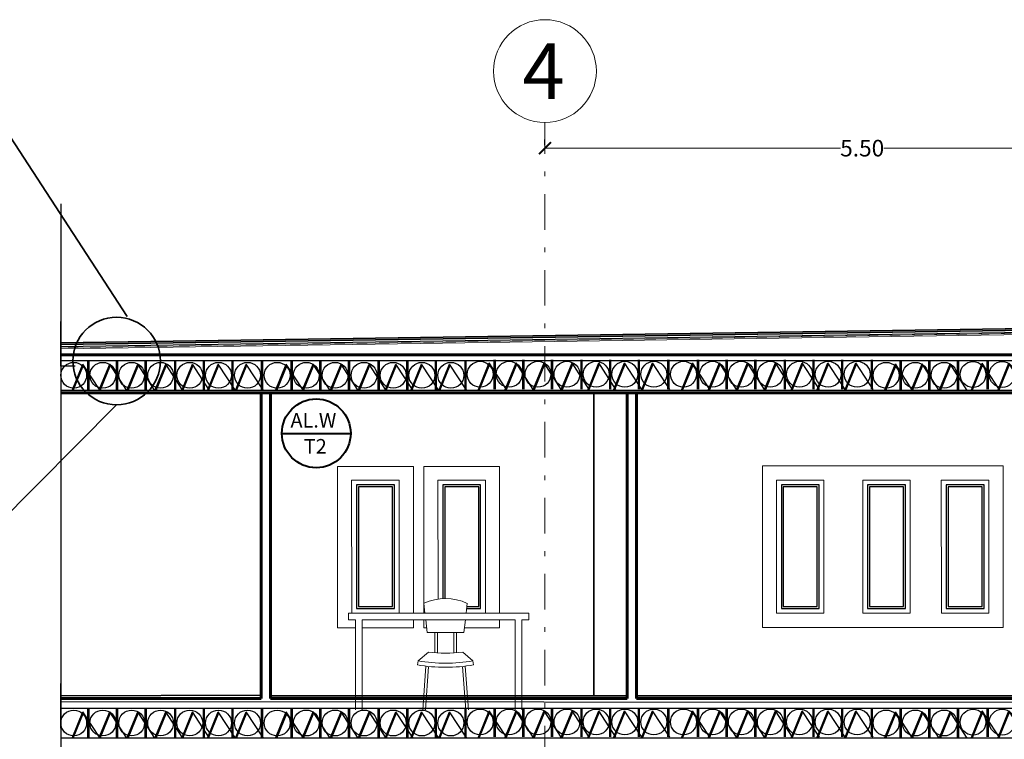
# Model space of a CAD drawing. Units: metres. Extents: x 522 to 4121, y -3889 to -1703.
# Drawn here: x 2439 to 2459, y -1917 to -1902 of the extents above; entities that cross this region are included whole.
import ezdxf

# ---------------------------------------------------------------- set-up
doc = ezdxf.new("R2010")
doc.units = ezdxf.units.M
doc.header["$MEASUREMENT"] = 0
doc.linetypes.add('DASHDOT', pattern=[1, 0.5, -0.25, 0, -0.25])
doc.linetypes.add('HIDDEN2', pattern=[0.1875, 0.125, -0.0625])
for name, color, linetype, lineweight in [('boresh-boresh', 7, 'Continuous', 60), ('boresh-mobl', 7, 'Continuous', 20), ('boresh-nama', 7, 'Continuous', 35), ('malat', 132, 'Continuous', 13), ('plan 2-nama', 85, 'Continuous', 35), ('plan-ax', 7, 'DASHDOT', 18), ('plan-mobl', 7, 'Continuous', 20), ('plan2-kaf', 140, 'Continuous', 13), ('عایق رطؤبتی', 13, 'HIDDEN2', 13), ('نازککاری', 220, 'Continuous', 9)]:
    doc.layers.add(name, color=color, linetype=linetype, lineweight=lineweight)
doc.layers.add('HT', color=8, linetype='Continuous')
doc.layers.add('رابیتس', color=1, linetype='ZIGZAG')
doc.styles.get("Standard").update_dxf_attribs({"font": 'arial.ttf'})
doc.linetypes.add('ZIGZAG', pattern='A,0.00254,-5.08,[131,ltypeshp.shx,S=5.08,R=0,X=-5.08,Y=0],-10.16,[131,ltypeshp.shx,S=5.08,R=180,X=5.08,Y=0],-5.08', length=20.32254)
doc.dimstyles.get("Standard").update_dxf_attribs({"dimtxt": 0.18, "dimasz": 0.18, "dimexe": 0.18, "dimexo": 0.0625, "dimgap": 0.09, "dimtad": 0, "dimtih": 1, "dimtoh": 1, "dimdec": 4, "dimzin": 0, "dimdsep": 46, "dimtxsty": 'Standard', "dimcen": 0.09, "dimadec": 0, "dimazin": 0, "dimtfac": 1, "dimtdec": 4, "dimtofl": 0, "dimtmove": 0, "dimatfit": 3, "dimfxl": 0, "dimtolj": 1, "dimtzin": 0, "dimarcsym": 0})

# ---------------------------------------------------------------- blocks, each defined once
blk = doc.blocks.new('lkjnjn')
at = {"layer": 'HT'}
for p, q in [((2082.271, 1786.538), (2082.393, 1786.838)), ((2082.284, 1786.538), (2082.401, 1786.825)), ((2082.587, 1786.538), (2082.393, 1786.838))]:
    blk.add_line(p, q, dxfattribs=at)
blk = doc.blocks.new('1')
at = {"color": 252, "ltscale": 0.02}
for p, q in [((1782.088, -1933.569), (1782.088, -1933.263)), ((1782.101, -1933.569), (1782.101, -1933.263)), ((1782.39, -1933.569), (1782.39, -1933.263)), ((1782.403, -1933.569), (1782.403, -1933.263)), ((1782.692, -1933.569), (1782.692, -1933.263)), ((1782.704, -1933.569), (1782.704, -1933.263)), ((1783.003, -1933.569), (1783.003, -1933.263)), ((1783.016, -1933.569), (1783.016, -1933.263)), ((1783.305, -1933.569), (1783.305, -1933.263)), ((1783.318, -1933.569), (1783.318, -1933.263)), ((1783.607, -1933.569), (1783.607, -1933.263)), ((1783.619, -1933.569), (1783.619, -1933.263)), ((1783.918, -1933.569), (1783.918, -1933.263)), ((1783.918, -1933.569), (1783.918, -1933.263)), ((1783.931, -1933.569), (1783.931, -1933.263)), ((1783.931, -1933.569), (1783.931, -1933.263))]:
    blk.add_line(p, q, dxfattribs=at)
for centre in [(1781.939, -1933.414), (1782.246, -1933.414), (1782.549, -1933.414), (1782.854, -1933.414), (1783.161, -1933.414), (1783.464, -1933.414), (1783.769, -1933.414), (1784.082, -1933.414)]:
    blk.add_circle(centre, 0.136, dxfattribs=at)
at = {"color": 252, "lineweight": 20, "xscale": 0.9317851175944203, "yscale": 0.9317851175944203, "zscale": 0.9317851175944203}
for p in [(-158.307, -3598.244), (-158.025, -3598.244), (-157.73, -3598.244), (-157.435, -3598.244), (-157.153, -3598.244), (-156.882, -3598.244), (-156.587, -3598.244)]:
    blk.add_blockref('lkjnjn', p, dxfattribs=at)
blk = doc.blocks.new('_ArchTick')
at = {"color": 0, "linetype": 'ByBlock', "const_width": 0.15}
blk.add_lwpolyline([(-0.5, -0.5), (0.5, 0.5)], dxfattribs=at)
blk = doc.blocks.new('*D403')
at = {"layer": 'Defpoints', "color": 0}
for p in [(2449.601, -1904.547), (2449.601, -1904.547), (2462.966, -1904.547)]:
    blk.add_point(p, dxfattribs=at)
at = {"layer": 'plan-mobl', "color": 0, "lineweight": -2}
for p, q in [((2449.601, -1904.484), (2449.601, -1904.367)), ((2462.966, -1904.484), (2462.966, -1904.367))]:
    blk.add_line(p, q, dxfattribs=at)
at = {"layer": 'plan-mobl', "color": 0, "lineweight": 5}
for p, q in [((2449.601, -1904.547), (2455.83, -1904.547)), ((2462.966, -1904.547), (2456.738, -1904.547))]:
    blk.add_line(p, q, dxfattribs=at)
at = {"layer": 'plan-mobl', "color": 0, "lineweight": 5, "xscale": 0.25, "yscale": 0.25, "zscale": 0.25, "rotation": 180}
blk.add_blockref('_ArchTick', (2449.601, -1904.547), dxfattribs=at)
at = {"layer": 'plan-mobl', "color": 0, "lineweight": 5, "xscale": 0.25, "yscale": 0.25, "zscale": 0.25}
blk.add_blockref('_ArchTick', (2462.966, -1904.547), dxfattribs=at)
at = {"layer": 'plan-mobl', "color": 0, "insert": (2456.284, -1904.547), "char_height": 0.35, "attachment_point": 5}
blk.add_mtext('\\A1;5.50', dxfattribs=at)

msp = doc.modelspace()

# ---------------------------------------------------------------- linework, layer by layer
for p, q in [((2439.40267, -1905.72098), (2439.40267, -1926.90226)), ((2439.40267, -1909.14003), (2439.40267, -1908.19829)), ((2439.40267, -1909.14003), (2439.40267, -1908.34003)), ((2439.40267, -1908.77307), (2439.40267, -1909.14003)), ((2439.70662, -1909.14003), (2439.40267, -1909.14003)), ((2439.40267, -1909.64386), (2475.9433, -1909.64386)), ((2458.90662, -1909.70003), (2439.70662, -1909.70003)), ((2439.40267, -1916.76561), (2439.40267, -1915.82386)), ((2439.40267, -1916.76561), (2439.40267, -1915.96561)), ((2439.40267, -1916.39865), (2439.40267, -1916.76561)), ((2458.90662, -1916.96943), (2475.5433, -1916.96943))]:
    msp.add_line(p, q)
at = {"color": 7, "ltscale": 0.04}
for p, q in [((2439.40267, -1909.02003), (2458.90662, -1909.02003)), ((2439.40267, -1909.02003), (2458.90662, -1909.02003)), ((2439.47537, -1909.02003), (2475.9433, -1909.02003)), ((2439.40113, -1916.20386), (2475.5433, -1916.23014)), ((2439.40267, -1916.34561), (2458.90662, -1916.34561)), ((2439.40267, -1916.34561), (2458.90662, -1916.34561)), ((2439.47537, -1916.34561), (2475.5433, -1916.34561)), ((2439.40267, -1916.96943), (2458.90662, -1916.96943)), ((2439.54668, -1916.96943), (2458.49189, -1916.97006))]:
    msp.add_line(p, q, dxfattribs=at)
at = {"color": 252, "ltscale": 0.02}
for p, q in [((2444.25756, -1909.64393), (2444.25756, -1909.03178)), ((2444.28256, -1909.64393), (2444.28256, -1909.03178)), ((2444.86146, -1909.64393), (2444.86146, -1909.03178)), ((2444.88646, -1909.64393), (2444.88646, -1909.03178)), ((2445.46461, -1909.64393), (2445.46461, -1909.03178)), ((2445.48961, -1909.64393), (2445.48961, -1909.03178)), ((2446.08765, -1909.64393), (2446.08765, -1909.03178)), ((2446.11265, -1909.64393), (2446.11265, -1909.03178)), ((2446.69154, -1909.64393), (2446.69154, -1909.03178)), ((2446.71654, -1909.64393), (2446.71654, -1909.03178)), ((2447.2947, -1909.64393), (2447.2947, -1909.03178)), ((2447.3197, -1909.64393), (2447.3197, -1909.03178)), ((2447.91773, -1909.64393), (2447.91773, -1909.03178)), ((2447.91773, -1909.64393), (2447.91773, -1909.03178)), ((2447.94273, -1909.64393), (2447.94273, -1909.03178)), ((2447.94273, -1909.64393), (2447.94273, -1909.03178)), ((2448.5321, -1909.62227), (2448.5321, -1909.01011)), ((2448.5571, -1909.62227), (2448.5571, -1909.01011)), ((2449.136, -1909.62227), (2449.136, -1909.01011)), ((2449.161, -1909.62227), (2449.161, -1909.01011)), ((2449.73915, -1909.62227), (2449.73915, -1909.01011)), ((2449.76415, -1909.62227), (2449.76415, -1909.01011)), ((2450.36219, -1909.62227), (2450.36219, -1909.01011)), ((2450.38719, -1909.62227), (2450.38719, -1909.01011)), ((2450.96608, -1909.62227), (2450.96608, -1909.01011)), ((2450.99108, -1909.62227), (2450.99108, -1909.01011)), ((2451.56924, -1909.62227), (2451.56924, -1909.01011)), ((2451.59424, -1909.62227), (2451.59424, -1909.01011)), ((2452.19227, -1909.62227), (2452.19227, -1909.01011)), ((2452.19227, -1909.62227), (2452.19227, -1909.01011)), ((2452.21727, -1909.62227), (2452.21727, -1909.01011)), ((2452.21727, -1909.62227), (2452.21727, -1909.01011)), ((2452.81649, -1909.62227), (2452.81649, -1909.01011)), ((2452.84149, -1909.62227), (2452.84149, -1909.01011)), ((2453.42039, -1909.62227), (2453.42039, -1909.01011)), ((2453.44539, -1909.62227), (2453.44539, -1909.01011)), ((2454.02354, -1909.62227), (2454.02354, -1909.01011)), ((2454.04854, -1909.62227), (2454.04854, -1909.01011)), ((2454.64658, -1909.62227), (2454.64658, -1909.01011)), ((2454.67158, -1909.62227), (2454.67158, -1909.01011)), ((2455.25048, -1909.62227), (2455.25048, -1909.01011)), ((2455.27548, -1909.62227), (2455.27548, -1909.01011)), ((2455.85363, -1909.62227), (2455.85363, -1909.01011)), ((2455.87863, -1909.62227), (2455.87863, -1909.01011)), ((2456.47666, -1909.62227), (2456.47666, -1909.01011)), ((2456.47666, -1909.62227), (2456.47666, -1909.01011)), ((2456.50166, -1909.62227), (2456.50166, -1909.01011)), ((2456.50166, -1909.62227), (2456.50166, -1909.01011)), ((2457.08652, -1909.64393), (2457.08652, -1909.03178)), ((2457.11152, -1909.64393), (2457.11152, -1909.03178)), ((2457.69042, -1909.64393), (2457.69042, -1909.03178)), ((2457.71542, -1909.64393), (2457.71542, -1909.03178)), ((2458.29357, -1909.64393), (2458.29357, -1909.03178)), ((2458.31857, -1909.64393), (2458.31857, -1909.03178)), ((2444.25756, -1916.96951), (2444.25756, -1916.35735)), ((2444.28256, -1916.96951), (2444.28256, -1916.35735)), ((2444.86146, -1916.96951), (2444.86146, -1916.35735)), ((2444.88646, -1916.96951), (2444.88646, -1916.35735)), ((2445.46461, -1916.96951), (2445.46461, -1916.35735)), ((2445.48961, -1916.96951), (2445.48961, -1916.35735)), ((2446.08765, -1916.96951), (2446.08765, -1916.35735)), ((2446.11265, -1916.96951), (2446.11265, -1916.35735)), ((2446.69154, -1916.96951), (2446.69154, -1916.35735)), ((2446.71654, -1916.96951), (2446.71654, -1916.35735)), ((2447.2947, -1916.96951), (2447.2947, -1916.35735)), ((2447.3197, -1916.96951), (2447.3197, -1916.35735)), ((2447.91773, -1916.96951), (2447.91773, -1916.35735)), ((2447.91773, -1916.96951), (2447.91773, -1916.35735)), ((2447.94273, -1916.96951), (2447.94273, -1916.35735)), ((2447.94273, -1916.96951), (2447.94273, -1916.35735)), ((2448.5321, -1916.94784), (2448.5321, -1916.33568)), ((2448.5571, -1916.94784), (2448.5571, -1916.33568)), ((2449.136, -1916.94784), (2449.136, -1916.33568)), ((2449.161, -1916.94784), (2449.161, -1916.33568)), ((2449.73915, -1916.94784), (2449.73915, -1916.33568)), ((2449.76415, -1916.94784), (2449.76415, -1916.33568)), ((2450.36219, -1916.94784), (2450.36219, -1916.33568)), ((2450.38719, -1916.94784), (2450.38719, -1916.33568)), ((2450.96608, -1916.94784), (2450.96608, -1916.33568)), ((2450.99108, -1916.94784), (2450.99108, -1916.33568)), ((2451.56924, -1916.94784), (2451.56924, -1916.33568)), ((2451.59424, -1916.94784), (2451.59424, -1916.33568)), ((2452.19227, -1916.94784), (2452.19227, -1916.33568)), ((2452.19227, -1916.94784), (2452.19227, -1916.33568)), ((2452.21727, -1916.94784), (2452.21727, -1916.33568)), ((2452.21727, -1916.94784), (2452.21727, -1916.33568)), ((2452.81649, -1916.94784), (2452.81649, -1916.33568)), ((2452.84149, -1916.94784), (2452.84149, -1916.33568)), ((2453.42039, -1916.94784), (2453.42039, -1916.33568)), ((2453.44539, -1916.94784), (2453.44539, -1916.33568)), ((2454.02354, -1916.94784), (2454.02354, -1916.33568)), ((2454.04854, -1916.94784), (2454.04854, -1916.33568)), ((2454.64658, -1916.94784), (2454.64658, -1916.33568)), ((2454.67158, -1916.94784), (2454.67158, -1916.33568)), ((2455.25048, -1916.94784), (2455.25048, -1916.33568)), ((2455.27548, -1916.94784), (2455.27548, -1916.33568)), ((2455.85363, -1916.94784), (2455.85363, -1916.33568)), ((2455.87863, -1916.94784), (2455.87863, -1916.33568)), ((2456.47666, -1916.94784), (2456.47666, -1916.33568)), ((2456.47666, -1916.94784), (2456.47666, -1916.33568)), ((2456.50166, -1916.94784), (2456.50166, -1916.33568)), ((2456.50166, -1916.94784), (2456.50166, -1916.33568)), ((2457.08652, -1916.96951), (2457.08652, -1916.35735)), ((2457.11152, -1916.96951), (2457.11152, -1916.35735)), ((2457.69042, -1916.96951), (2457.69042, -1916.35735)), ((2457.71542, -1916.96951), (2457.71542, -1916.35735)), ((2458.29357, -1916.96951), (2458.29357, -1916.35735)), ((2458.31857, -1916.96951), (2458.31857, -1916.35735))]:
    msp.add_line(p, q, dxfattribs=at)
for points in [[(2446.42862, -1911.64197), (2445.6332, -1911.64197), (2445.6332, -1914.24309), (2446.42862, -1914.24309)], [(2446.38862, -1911.68197), (2445.6732, -1911.68197), (2445.6732, -1914.20309), (2446.38862, -1914.20309)], [(2455.37641, -1911.64197), (2454.58098, -1911.64197), (2454.58098, -1914.24309), (2455.37641, -1914.24309)], [(2455.33641, -1911.68197), (2454.62098, -1911.68197), (2454.62098, -1914.20309), (2455.33641, -1914.20309)], [(2457.19412, -1911.64197), (2456.3987, -1911.64197), (2456.3987, -1914.24309), (2457.19412, -1914.24309)], [(2457.15412, -1911.68197), (2456.4387, -1911.68197), (2456.4387, -1914.20309), (2457.15412, -1914.20309)], [(2458.8505, -1911.64197), (2458.05508, -1911.64197), (2458.05508, -1914.24309), (2458.8505, -1914.24309)], [(2458.8105, -1911.68197), (2458.09508, -1911.68197), (2458.09508, -1914.20309), (2458.8105, -1914.20309)]]:
    msp.add_lwpolyline(points, close=True)
for points in [[(2447.95228, -1914.24309), (2448.24634, -1914.24309), (2448.24634, -1911.64197), (2447.45092, -1911.64197), (2447.45092, -1914.03705)], [(2447.95685, -1914.20309), (2448.20634, -1914.20309), (2448.20634, -1911.68197), (2447.49092, -1911.68197), (2447.49092, -1914.03583)]]:
    msp.add_lwpolyline(points)
for centre in [(2444.57397, -1909.33307), (2445.17936, -1909.33307), (2445.78997, -1909.33307), (2446.40406, -1909.33307), (2447.00945, -1909.33307), (2447.62006, -1909.33307), (2448.23442, -1909.31141), (2448.84851, -1909.31141), (2449.4539, -1909.31141), (2450.06451, -1909.31141), (2450.6786, -1909.31141), (2451.28398, -1909.31141), (2451.89459, -1909.31141), (2452.51882, -1909.31141), (2453.1329, -1909.31141), (2453.73829, -1909.31141), (2454.3489, -1909.31141), (2454.96299, -1909.31141), (2455.56838, -1909.31141), (2456.17899, -1909.31141), (2456.78885, -1909.33307), (2457.40293, -1909.33307), (2458.00832, -1909.33307), (2444.57397, -1916.65865), (2445.17936, -1916.65865), (2445.78997, -1916.65865), (2446.40406, -1916.65865), (2447.00945, -1916.65865), (2447.62006, -1916.65865), (2448.23442, -1916.63698), (2448.84851, -1916.63698), (2449.4539, -1916.63698), (2450.06451, -1916.63698), (2450.6786, -1916.63698), (2451.28398, -1916.63698), (2451.89459, -1916.63698), (2452.51882, -1916.63698), (2453.1329, -1916.63698), (2453.73829, -1916.63698), (2454.3489, -1916.63698), (2454.96299, -1916.63698), (2455.56838, -1916.63698), (2456.17899, -1916.63698), (2456.78885, -1916.65865), (2457.40293, -1916.65865), (2458.00832, -1916.65865)]:
    msp.add_circle(centre, 0.27283, dxfattribs=at)
at = {"layer": 'boresh-boresh'}
for p, q in [((2439.40267, -1908.90485, 0.01867), (2475.94323, -1908.90485, 0.01867)), ((2439.40267, -1909.70003), (2449.70071, -1909.70003)), ((2443.62121, -1909.70003), (2443.62121, -1916.14386)), ((2443.82121, -1909.70003), (2443.82138, -1916.14386)), ((2449.70071, -1909.70003), (2475.5433, -1909.70003)), ((2451.33265, -1909.70003), (2451.33281, -1916.14386)), ((2451.53265, -1909.70003), (2451.53281, -1916.14386)), ((2439.40267, -1916.14386), (2443.62121, -1916.14386)), ((2443.82121, -1916.14386), (2451.33281, -1916.14366)), ((2451.53265, -1916.14386), (2475.5433, -1916.14386))]:
    msp.add_line(p, q, dxfattribs=at)
at = {"layer": 'boresh-mobl'}
for p, q in [((2446.52862, -1911.54197), (2445.52878, -1911.54197)), ((2445.52878, -1911.54197), (2445.5332, -1914.3437)), ((2446.52862, -1914.34213), (2446.52862, -1911.54197)), ((2448.34634, -1911.54197), (2447.3465, -1911.54197)), ((2447.3465, -1911.54197), (2447.35045, -1914.04663)), ((2448.34634, -1914.34213), (2448.34634, -1911.54197)), ((2454.47656, -1911.54197), (2454.48099, -1914.3437)), ((2455.47641, -1911.54197), (2454.47656, -1911.54197)), ((2454.47656, -1911.54197), (2454.48099, -1914.3437)), ((2455.47641, -1911.54197), (2454.47656, -1911.54197)), ((2455.47641, -1914.34213), (2455.47641, -1911.54197)), ((2455.47641, -1914.34213), (2455.47641, -1911.54197)), ((2457.29412, -1911.54197), (2456.29428, -1911.54197)), ((2456.29428, -1911.54197), (2456.2987, -1914.3437)), ((2456.29428, -1911.54197), (2456.2987, -1914.3437)), ((2457.29412, -1911.54197), (2456.29428, -1911.54197)), ((2457.29412, -1914.34213), (2457.29412, -1911.54197)), ((2457.29412, -1914.34213), (2457.29412, -1911.54197)), ((2458.9505, -1911.54197), (2457.95066, -1911.54197)), ((2457.95066, -1911.54197), (2457.95508, -1914.3437)), ((2457.95066, -1911.54197), (2457.95508, -1914.3437)), ((2458.9505, -1911.54197), (2457.95066, -1911.54197)), ((2458.9505, -1914.34213), (2458.9505, -1911.54197)), ((2458.9505, -1914.34213), (2458.9505, -1911.54197)), ((2447.04992, -1914.1349), (2447.07383, -1914.34386)), ((2447.96466, -1914.1349), (2447.94074, -1914.34386)), ((2449.26342, -1914.34386), (2445.46077, -1914.34386)), ((2445.46077, -1914.34386), (2445.46077, -1914.48386)), ((2449.26342, -1914.34386), (2449.26342, -1914.48386)), ((2454.48099, -1914.3437), (2455.47641, -1914.34213)), ((2454.48099, -1914.3437), (2455.47641, -1914.34213)), ((2456.2987, -1914.3437), (2457.29412, -1914.34213)), ((2456.2987, -1914.3437), (2457.29412, -1914.34213)), ((2457.95508, -1914.3437), (2458.9505, -1914.34213)), ((2457.95508, -1914.3437), (2458.9505, -1914.34213)), ((2445.60917, -1914.48386), (2445.46077, -1914.48386)), ((2445.60917, -1914.48386), (2445.60917, -1916.38386)), ((2445.74917, -1914.48386), (2445.74917, -1916.38386)), ((2448.97502, -1914.48386), (2445.74917, -1914.48386)), ((2447.08986, -1914.48386), (2447.12027, -1914.74959)), ((2447.92472, -1914.48386), (2447.8943, -1914.74959)), ((2448.97502, -1914.48386), (2448.97502, -1916.38386)), ((2449.11502, -1914.48386), (2449.11502, -1916.38386)), ((2449.11502, -1914.48386), (2449.26342, -1914.48386)), ((2447.12027, -1914.74959), (2447.8943, -1914.74959)), ((2447.27811, -1914.74959), (2447.27811, -1915.17901)), ((2447.33411, -1914.74959), (2447.33411, -1915.18259)), ((2447.68047, -1914.74959), (2447.68047, -1915.18259)), ((2447.73647, -1914.74959), (2447.73647, -1915.17901)), ((2447.14481, -1915.16645), (2446.93028, -1915.34917)), ((2447.86977, -1915.16645), (2448.0843, -1915.34917)), ((2446.93028, -1915.34917), (2446.9154, -1915.43467)), ((2448.0843, -1915.34917), (2448.09917, -1915.43467)), ((2447.09351, -1915.4609), (2447.02568, -1916.38386)), ((2447.1492, -1915.46716), (2447.08183, -1916.38386)), ((2447.86537, -1915.46716), (2447.93274, -1916.38386)), ((2447.92106, -1915.4609), (2447.98889, -1916.38386)), ((2445.60917, -1916.14386), (2445.74917, -1916.14386)), ((2447.02158, -1916.13976), (2447.02127, -1916.14386)), ((2447.07742, -1916.14386), (2447.02158, -1916.13976)), ((2447.93715, -1916.14386), (2447.9933, -1916.14386)), ((2448.97502, -1916.14386), (2449.11502, -1916.14386))]:
    msp.add_line(p, q, dxfattribs=at)
for points in [[(2446.82864, -1914.34386), (2446.82864, -1911.25155), (2445.23338, -1911.25155), (2445.23338, -1914.65344), (2445.60917, -1914.65344)], [(2448.64636, -1914.34386), (2448.64636, -1911.25155), (2447.05109, -1911.25155), (2447.05109, -1914.34386)], [(2445.74917, -1914.65344), (2446.82864, -1914.65344), (2446.82864, -1914.48386)], [(2447.05109, -1914.48386), (2447.05109, -1914.65344), (2447.10927, -1914.65344)], [(2447.90531, -1914.65344), (2448.64636, -1914.65344), (2448.64636, -1914.48386)]]:
    msp.add_lwpolyline(points, dxfattribs=at)
msp.add_lwpolyline([(2459.2505, -1911.24197), (2454.18114, -1911.24197), (2454.18114, -1914.64386), (2459.2505, -1914.64386)], close=True, dxfattribs=at)
msp.add_lwpolyline([(2459.2505, -1911.24197), (2454.18114, -1911.24197), (2454.18114, -1914.64386), (2459.2505, -1914.64386)], close=True, dxfattribs=at)
for centre, radius, start, end in [((2447.50407, -1915.12538), 1.08963, 65.013442, 114.632489), ((2447.50729, -1912.03265), 3.15469, 263.402023, 276.597977), ((2447.50729, -1912.03265), 3.36633, 260.130446, 279.869554), ((2447.50729, -1912.03265), 3.45312, 260.130446, 279.869554)]:
    msp.add_arc(centre, radius, start, end, dxfattribs=at)
at = {"layer": 'boresh-nama'}
for p, q in [((2475.28443, -1908.11289, -0.01867), (2439.40114, -1908.65114, -0.01867)), ((2475.29155, -1908.14945, 159.49318), (2439.40114, -1908.68356, -858.49678)), ((2450.63265, -1909.70003), (2450.628, -1916.08386)), ((2443.62121, -1916.07551), (2439.40267, -1916.08386)), ((2451.33265, -1916.08386), (2443.82121, -1916.08386)), ((2458.90508, -1916.08386), (2451.53265, -1916.08386)), ((2458.90508, -1916.08386), (2462.51637, -1916.08386))]:
    msp.add_line(p, q, dxfattribs=at)
at = {"layer": 'HT'}
for p, q in [((2456.75388, -1909.65344), (2456.9819, -1909.09436)), ((2456.77976, -1909.65344), (2456.99778, -1909.11889)), ((2457.34377, -1909.65344), (2456.9819, -1909.09436)), ((2457.3179, -1909.65344), (2457.54592, -1909.09436)), ((2457.34377, -1909.65344), (2457.5618, -1909.11889)), ((2457.90779, -1909.65344), (2457.54592, -1909.09436)), ((2457.90779, -1909.65344), (2458.13582, -1909.09436)), ((2457.93367, -1909.65344), (2458.15169, -1909.11889)), ((2458.49769, -1909.65344), (2458.13582, -1909.09436)), ((2456.75388, -1916.97902), (2456.9819, -1916.41994)), ((2456.77976, -1916.97902), (2456.99778, -1916.44446)), ((2457.34377, -1916.97902), (2456.9819, -1916.41994)), ((2457.3179, -1916.97902), (2457.54592, -1916.41994)), ((2457.34377, -1916.97902), (2457.5618, -1916.44446)), ((2457.90779, -1916.97902), (2457.54592, -1916.41994)), ((2457.90779, -1916.97902), (2458.13582, -1916.41994)), ((2457.93367, -1916.97902), (2458.15169, -1916.44446)), ((2458.49769, -1916.97902), (2458.13582, -1916.41994))]:
    msp.add_line(p, q, dxfattribs=at)
at = {"layer": 'malat', "ltscale": 0.2}
msp.add_line((2475.36741, -1908.2362, -0.01867), (2439.40114, -1908.77565, -0.01867), dxfattribs=at)
at = {"layer": 'plan 2-nama'}
for p, q in [((2440.7978, -1908.09145), (2437.29262, -1902.7058)), ((2440.57706, -1909.95391), (2437.16175, -1913.39564))]:
    msp.add_line(p, q, dxfattribs=at)
msp.add_circle((2440.57706, -1909.03178), 0.92213, dxfattribs=at)
at = {"layer": 'plan-ax', "ltscale": 1.5}
msp.add_line((2449.60071, -1923.86561), (2449.60071, -1904.0069), dxfattribs=at)
at = {"layer": 'plan-mobl'}
msp.add_circle((2449.60071, -1902.92372), 1.08319, dxfattribs=at)
at = {"layer": 'plan2-kaf', "color": 3, "lineweight": 40}
msp.add_line((2444.05857, -1910.55611), (2445.50868, -1910.55611), dxfattribs=at)
msp.add_circle((2444.78363, -1910.55611), 0.72506, dxfattribs=at)
at = {"layer": 'رابیتس', "ltscale": 0.0005}
msp.add_line((2475.24651, -1908.19582, -0.01867), (2439.40114, -1908.73423, -0.01867), dxfattribs=at)
at = {"layer": 'عایق رطؤبتی', "ltscale": 3, "const_width": 0.01037, "elevation": -0.01867}
msp.add_lwpolyline([(2475.2551, -1908.21656), (2439.40114, -1908.75465)], dxfattribs=at)
at = {"layer": 'نازککاری', "ltscale": 0.2}
msp.add_line((2475.24651, -1908.19582, -0.01867), (2439.40114, -1908.73385, -0.01867), dxfattribs=at)

# ---------------------------------------------------------------- block references
at = {"xscale": 2, "yscale": 2, "zscale": 2}
for p in [(-1124.20314, 1957.49491), (-1105.26024, 1957.51178), (-1124.20314, 1950.16934), (-1105.26024, 1950.18621)]:
    msp.add_blockref('1', p, dxfattribs=at)
at = {"color": 252, "lineweight": 20, "xscale": 1.863570235188841, "yscale": 1.863570235188841, "zscale": 1.863570235188841}
for p in [(-1436.53247, -5238.99301), (-1435.96845, -5238.99301), (-1435.37856, -5238.99301), (-1434.78867, -5238.99301), (-1434.22465, -5238.99301), (-1433.68279, -5238.99301), (-1433.0929, -5238.99301), (-1432.25793, -5238.97134), (-1431.69392, -5238.97134), (-1431.10402, -5238.97134), (-1430.51413, -5238.97134), (-1429.95011, -5238.97134), (-1429.40825, -5238.97134), (-1428.81836, -5238.97134), (-1427.97354, -5238.97134), (-1427.40952, -5238.97134), (-1426.81963, -5238.97134), (-1426.22973, -5238.97134), (-1425.66572, -5238.97134), (-1425.12386, -5238.97134), (-1424.53396, -5238.97134), (-1436.53247, -5246.31858), (-1435.96845, -5246.31858), (-1435.37856, -5246.31858), (-1434.78867, -5246.31858), (-1434.22465, -5246.31858), (-1433.68279, -5246.31858), (-1433.0929, -5246.31858), (-1432.25793, -5246.29692), (-1431.69392, -5246.29692), (-1431.10402, -5246.29692), (-1430.51413, -5246.29692), (-1429.95011, -5246.29692), (-1429.40825, -5246.29692), (-1428.81836, -5246.29692), (-1427.97354, -5246.29692), (-1427.40952, -5246.29692), (-1426.81963, -5246.29692), (-1426.22973, -5246.29692), (-1425.66572, -5246.29692), (-1425.12386, -5246.29692), (-1424.53396, -5246.29692)]:
    msp.add_blockref('lkjnjn', p, dxfattribs=at)

# ---------------------------------------------------------------- texts
at = {"layer": 'plan-mobl', "insert": (2449.12656, -1902.34183), "char_height": 1.17309, "attachment_point": 1}
msp.add_mtext_dynamic_manual_height_columns('4', width=0.4945903, gutter_width=1, heights=[0], dxfattribs=at)
at = {"layer": 'plan2-kaf', "color": 3, "lineweight": 40, "char_height": 0.306494, "attachment_point": 1}
for s, insert in [('AL.W', (2444.24087, -1910.12797)), ('T2', (2444.5223, -1910.67541))]:
    msp.add_mtext_dynamic_manual_height_columns(s, width=1.0650508, gutter_width=1, heights=[0], dxfattribs=dict(at, insert=insert))

# ---------------------------------------------------------------- dimensions: what is measured, and where the dimension line sits
at = {"layer": 'plan-mobl'}
dim = msp.add_linear_dim(base=(2449.60071, -1904.54677), p1=(2462.96637, -1904.54677), p2=(2449.60071, -1904.54677), text='5.50', dimstyle='Standard', override={"dimtxt": 0.35, "dimasz": 0.25, "dimgap": 0, "dimblk1": 'ArchTick', "dimblk2": 'ArchTick', "dimsah": 1, "dimlwd": 5}, dxfattribs=at)
dim.commit()
dim.dimension.update_dxf_attribs({"geometry": '*D403', "text_midpoint": (2456.28354, -1904.54677)})

doc.saveas('drawing.dxf')
